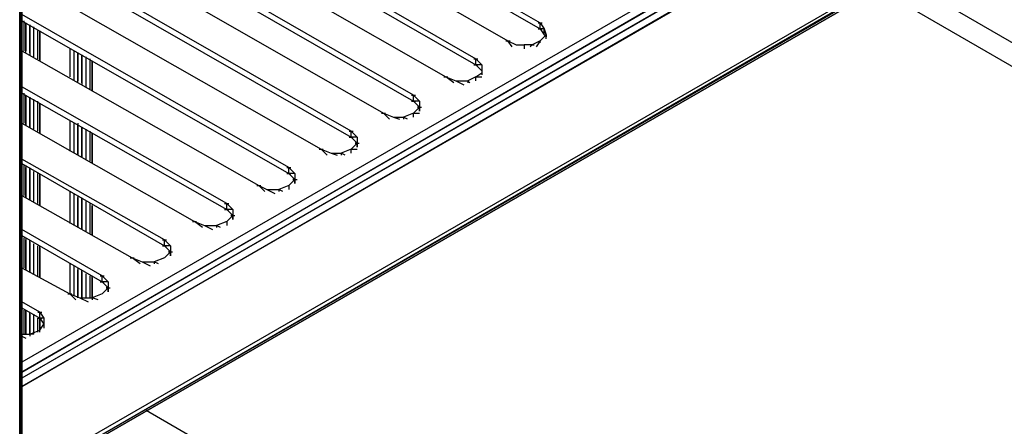
# Model space of a CAD drawing. Units: inches. Extents: x 1.55 to 11.15, y 1.37 to 8.78.
# Drawn here: x 5.95 to 6.44, y 3.48 to 3.68 of the extents above; entities that cross this region are included whole.
import ezdxf

# ---------------------------------------------------------------- set-up
doc = ezdxf.new("R2010")
doc.units = ezdxf.units.IN
doc.header["$MEASUREMENT"] = 0

msp = doc.modelspace()

# ---------------------------------------------------------------- linework, layer by layer
for p, q in [((5.94519, 2.43157), (5.94519, 4.38557)), ((5.94519, 4.38557), (5.94619, 2.43157)), ((5.94619, 4.38757), (5.94619, 2.43257)), ((5.94619, 4.38757), (5.94619, 2.43257)), ((5.94619, 2.43257), (5.94619, 4.38657)), ((5.94619, 2.43257), (5.94619, 4.38657)), ((5.94619, 4.38657), (5.94619, 2.43257)), ((5.94619, 4.38657), (5.94619, 2.43257)), ((6.70719, 3.94857), (5.94619, 3.50957)), ((5.94619, 3.50457), (6.70719, 3.94557)), ((6.70719, 3.94457), (5.94619, 3.50457)), ((6.70719, 3.94157), (5.94619, 3.50157)), ((6.70719, 3.94057), (5.94619, 3.50157)), ((5.94619, 3.49757), (6.70719, 3.93757)), ((6.70719, 3.93657), (5.94619, 3.49757)), ((6.70719, 3.89157), (5.94619, 3.45257)), ((5.94619, 3.45057), (6.70719, 3.89057)), ((5.94619, 3.45057), (6.70719, 3.88957)), ((5.94619, 3.45057), (6.70719, 3.88957)), ((5.94619, 3.44957), (6.70719, 3.88857)), ((6.70719, 3.88857), (5.94619, 3.44957)), ((5.94619, 3.44957), (6.70719, 3.88857)), ((6.70719, 3.88857), (5.94619, 3.44957)), ((6.00019, 3.79557), (6.20419, 3.67857)), ((6.00019, 3.79257), (6.20419, 3.67557)), ((5.98419, 3.78657), (6.18819, 3.66957)), ((5.96919, 3.77757), (6.17219, 3.66057)), ((5.96919, 3.77457), (6.17219, 3.65757)), ((5.95319, 3.76857), (6.15719, 3.65157)), ((6.14119, 3.64257), (5.94619, 3.75457)), ((5.94619, 3.75157), (6.14119, 3.63957)), ((5.94619, 3.73657), (6.12619, 3.63357)), ((6.11019, 3.62457), (5.94619, 3.71857)), ((5.94619, 3.71557), (6.11019, 3.62157)), ((5.94619, 3.70057), (6.09519, 3.61557)), ((6.67419, 3.53257), (6.38219, 3.70157)), ((6.37219, 3.69557), (6.67419, 3.52057)), ((6.07919, 3.60657), (5.94619, 3.68257)), ((5.94619, 3.67957), (6.07919, 3.60357)), ((5.94719, 3.67957), (5.94719, 3.66457)), ((5.94819, 3.66357), (5.94819, 3.67857)), ((5.94819, 3.67857), (5.94819, 3.66457)), ((5.95019, 3.66357), (5.95019, 3.67757)), ((5.95019, 3.67757), (5.95019, 3.66257)), ((5.95219, 3.66157), (5.95219, 3.67657)), ((5.95219, 3.66157), (5.95219, 3.67657)), ((6.20319, 3.67857), (6.20519, 3.67857)), ((6.20319, 3.67557), (6.20519, 3.67557)), ((6.20419, 3.67557), (6.20419, 3.67857)), ((6.20419, 3.67857), (6.20619, 3.67557)), ((6.20419, 3.67557), (6.20619, 3.67257)), ((6.20619, 3.67557), (6.20419, 3.67557)), ((6.20619, 3.67257), (6.20619, 3.67557)), ((6.20619, 3.67557), (6.20719, 3.67157)), ((6.20619, 3.67557), (6.20719, 3.67257)), ((5.95419, 3.66057), (5.95419, 3.67457)), ((5.95519, 3.65957), (5.95519, 3.67457)), ((5.95519, 3.67457), (5.95519, 3.65957)), ((5.95519, 3.65957), (5.95519, 3.67457)), ((5.95519, 3.65957), (5.95519, 3.67457)), ((5.95519, 3.65957), (5.95519, 3.67457)), ((6.20719, 3.67257), (6.20419, 3.66957)), ((6.20619, 3.67257), (6.20719, 3.67157)), ((6.20719, 3.67057), (6.20719, 3.67257)), ((6.20719, 3.67257), (6.20719, 3.67157)), ((5.97019, 3.66557), (5.97019, 3.65157)), ((6.18719, 3.66957), (6.18919, 3.66957)), ((6.19019, 3.66657), (6.18819, 3.66957)), ((6.18819, 3.66957), (6.19219, 3.66757)), ((6.19219, 3.66757), (6.19619, 3.66757)), ((6.19619, 3.66757), (6.19619, 3.66557)), ((6.20019, 3.66757), (6.19619, 3.66757)), ((6.19919, 3.66657), (6.20019, 3.66757)), ((6.19919, 3.66757), (6.20119, 3.66757)), ((6.20419, 3.66957), (6.20019, 3.66757)), ((6.20419, 3.66957), (6.20219, 3.66657)), ((6.20419, 3.66857), (6.20419, 3.66957)), ((5.94619, 3.66457), (6.06419, 3.59757)), ((5.97219, 3.66457), (5.97219, 3.64957)), ((5.97419, 3.64857), (5.97419, 3.66357)), ((5.97419, 3.66357), (5.97419, 3.64957)), ((5.97619, 3.64857), (5.97619, 3.66257)), ((5.97619, 3.66257), (5.97619, 3.64757)), ((5.97819, 3.64657), (5.97819, 3.66157)), ((5.97819, 3.64657), (5.97819, 3.66157)), ((5.98019, 3.64557), (5.98019, 3.66057)), ((6.17119, 3.66057), (6.17319, 3.66057)), ((6.17219, 3.65757), (6.17219, 3.66057)), ((6.17219, 3.66057), (6.17519, 3.65757)), ((5.98119, 3.64457), (5.98119, 3.65957)), ((5.98119, 3.64457), (5.98119, 3.65957)), ((5.98119, 3.65957), (5.98119, 3.64457)), ((5.98119, 3.65957), (5.98119, 3.64457)), ((5.98119, 3.64457), (5.98119, 3.65957)), ((5.98119, 3.64457), (5.98119, 3.65957)), ((5.98119, 3.64557), (5.98119, 3.65957)), ((6.17119, 3.65757), (6.17319, 3.65757)), ((6.17219, 3.65757), (6.17519, 3.65457)), ((6.17519, 3.65757), (6.17219, 3.65757)), ((6.17519, 3.65757), (6.17519, 3.65357)), ((6.17519, 3.65757), (6.17519, 3.65357)), ((6.15619, 3.65157), (6.15819, 3.65157)), ((6.16119, 3.64857), (6.15719, 3.65157)), ((6.15719, 3.65157), (6.16219, 3.64957)), ((6.17219, 3.65157), (6.16819, 3.64957)), ((6.17219, 3.65157), (6.17519, 3.65357)), ((6.17219, 3.64957), (6.17219, 3.65157)), ((6.17219, 3.65157), (6.17519, 3.65157)), ((6.17519, 3.65357), (6.17519, 3.65257)), ((6.17519, 3.65357), (6.17519, 3.65257)), ((6.04819, 3.58857), (5.94619, 3.64657)), ((6.16219, 3.64957), (6.16619, 3.64757)), ((6.16219, 3.64957), (6.16819, 3.64957)), ((6.16919, 3.64857), (6.16819, 3.64957)), ((6.16819, 3.64957), (6.16819, 3.64857)), ((5.94619, 3.64357), (6.04819, 3.58557)), ((5.94719, 3.64357), (5.94719, 3.62857)), ((5.94819, 3.62757), (5.94819, 3.64257)), ((5.94819, 3.64257), (5.94819, 3.62757)), ((5.95019, 3.62657), (5.95019, 3.64157)), ((5.95019, 3.64157), (5.95019, 3.62657)), ((6.14019, 3.64257), (6.14219, 3.64257)), ((6.14119, 3.63957), (6.14119, 3.64257)), ((6.14119, 3.64257), (6.14419, 3.63957)), ((5.95219, 3.62557), (5.95219, 3.64057)), ((5.95219, 3.62557), (5.95219, 3.64057)), ((5.95419, 3.62457), (5.95419, 3.63957)), ((5.95519, 3.62357), (5.95519, 3.63857)), ((5.95519, 3.63857), (5.95519, 3.62357)), ((5.95519, 3.62357), (5.95519, 3.63857)), ((5.95519, 3.62357), (5.95519, 3.63857)), ((5.95519, 3.62357), (5.95519, 3.63857)), ((6.14019, 3.63957), (6.14219, 3.63957)), ((6.14119, 3.63957), (6.14419, 3.63657)), ((6.14419, 3.63957), (6.14119, 3.63957)), ((6.14419, 3.63657), (6.14119, 3.63357)), ((6.14319, 3.63657), (6.14519, 3.63657)), ((6.14419, 3.63657), (6.14319, 3.63657)), ((6.14419, 3.63957), (6.14419, 3.63657)), ((6.14419, 3.63957), (6.14419, 3.63657)), ((6.14419, 3.63457), (6.14419, 3.63657)), ((6.14419, 3.63657), (6.14419, 3.63457)), ((6.12519, 3.63357), (6.12719, 3.63357)), ((6.12919, 3.63057), (6.12619, 3.63357)), ((6.12619, 3.63357), (6.13119, 3.63157)), ((6.13119, 3.63157), (6.13419, 3.63057)), ((6.13119, 3.63157), (6.13619, 3.63157)), ((6.14119, 3.63357), (6.13619, 3.63157)), ((6.13819, 3.63057), (6.13619, 3.63157)), ((6.13619, 3.63157), (6.13619, 3.63057)), ((6.14119, 3.63157), (6.14119, 3.63357)), ((6.14119, 3.63357), (6.14419, 3.63357)), ((5.94619, 3.62857), (6.03219, 3.57957)), ((5.97019, 3.62957), (5.97019, 3.61457)), ((5.97219, 3.62857), (5.97219, 3.61357)), ((5.97419, 3.62857), (5.97419, 3.61257)), ((5.97419, 3.61257), (5.97419, 3.62757)), ((5.97619, 3.61157), (5.97619, 3.62657)), ((5.97619, 3.62657), (5.97619, 3.61157)), ((5.97819, 3.61057), (5.97819, 3.62557)), ((5.97819, 3.61057), (5.97819, 3.62557)), ((5.98019, 3.60957), (5.98019, 3.62457)), ((5.98119, 3.60857), (5.98119, 3.62357)), ((5.98119, 3.60857), (5.98119, 3.62357)), ((5.98119, 3.62357), (5.98119, 3.60857)), ((5.98119, 3.62357), (5.98119, 3.60857)), ((5.98119, 3.60857), (5.98119, 3.62357)), ((5.98119, 3.60857), (5.98119, 3.62357)), ((5.98119, 3.60857), (5.98119, 3.62357)), ((6.10919, 3.62457), (6.11119, 3.62457)), ((6.10919, 3.62157), (6.11119, 3.62157)), ((6.11019, 3.62157), (6.11019, 3.62457)), ((6.11019, 3.62457), (6.11319, 3.62157)), ((6.11019, 3.62157), (6.11319, 3.61857)), ((6.11319, 3.62157), (6.11019, 3.62157)), ((6.11319, 3.62157), (6.11319, 3.61857)), ((6.11319, 3.62157), (6.11319, 3.61857)), ((6.11319, 3.61857), (6.11019, 3.61557)), ((6.11219, 3.61857), (6.11419, 3.61857)), ((6.11319, 3.61857), (6.11219, 3.61857)), ((6.11319, 3.61657), (6.11319, 3.61857)), ((6.11319, 3.61857), (6.11319, 3.61657)), ((6.09419, 3.61557), (6.09619, 3.61557)), ((6.09819, 3.61257), (6.09519, 3.61557)), ((6.09519, 3.61557), (6.10019, 3.61357)), ((6.10019, 3.61357), (6.10319, 3.61257)), ((6.10019, 3.61357), (6.10519, 3.61357)), ((6.11019, 3.61557), (6.10519, 3.61357)), ((6.10719, 3.61257), (6.10519, 3.61357)), ((6.10519, 3.61357), (6.10519, 3.61257)), ((6.11019, 3.61357), (6.11019, 3.61557)), ((6.11019, 3.61557), (6.11319, 3.61557)), ((6.01719, 3.57057), (5.94619, 3.61057)), ((5.94619, 3.60857), (6.01719, 3.56757)), ((5.94719, 3.60757), (5.94719, 3.59257)), ((5.94819, 3.60757), (5.94819, 3.59157)), ((5.94819, 3.59157), (5.94819, 3.60657)), ((5.95019, 3.59057), (5.95019, 3.60657)), ((6.07819, 3.60657), (6.08019, 3.60657)), ((6.07919, 3.60357), (6.07919, 3.60657)), ((6.07919, 3.60657), (6.08219, 3.60357)), ((5.95019, 3.60557), (5.95019, 3.59057)), ((5.95219, 3.58957), (5.95219, 3.60457)), ((5.95219, 3.58957), (5.95219, 3.60457)), ((5.95419, 3.58857), (5.95419, 3.60357)), ((5.95519, 3.58757), (5.95519, 3.60357)), ((5.95519, 3.58757), (5.95519, 3.60257)), ((5.95519, 3.60257), (5.95519, 3.58757)), ((5.95519, 3.58757), (5.95519, 3.60257)), ((5.95519, 3.58757), (5.95519, 3.60257)), ((6.07819, 3.60357), (6.08019, 3.60357)), ((6.07919, 3.60357), (6.08219, 3.60057)), ((6.08219, 3.60357), (6.07919, 3.60357)), ((6.08219, 3.60357), (6.08219, 3.60057)), ((6.08219, 3.60357), (6.08219, 3.60057)), ((6.06319, 3.59757), (6.06519, 3.59757)), ((6.06719, 3.59457), (6.06419, 3.59757)), ((6.06419, 3.59757), (6.06819, 3.59557)), ((6.07919, 3.59757), (6.07419, 3.59557)), ((6.08219, 3.60057), (6.07919, 3.59757)), ((6.07919, 3.59757), (6.07919, 3.59557)), ((6.08119, 3.60057), (6.08319, 3.60057)), ((6.08219, 3.60057), (6.08119, 3.60057)), ((6.08219, 3.59857), (6.08219, 3.60057)), ((6.08219, 3.60057), (6.08219, 3.59857)), ((5.94619, 3.59257), (6.00119, 3.56157)), ((5.97019, 3.59457), (5.97019, 3.57857)), ((5.97219, 3.59357), (5.97219, 3.57757)), ((5.97419, 3.59257), (5.97419, 3.57657)), ((6.06819, 3.59557), (6.07219, 3.59357)), ((6.06819, 3.59557), (6.07419, 3.59557)), ((6.07619, 3.59457), (6.07419, 3.59557)), ((6.07419, 3.59557), (6.07419, 3.59457)), ((5.97419, 3.57657), (5.97419, 3.59157)), ((5.97619, 3.57557), (5.97619, 3.59157)), ((5.97619, 3.59057), (5.97619, 3.57557)), ((5.97819, 3.57457), (5.97819, 3.58957)), ((5.97819, 3.57457), (5.97819, 3.58957)), ((5.98019, 3.57357), (5.98019, 3.58857)), ((5.98119, 3.57257), (5.98119, 3.58757)), ((5.98119, 3.57257), (5.98119, 3.58757)), ((5.98119, 3.58757), (5.98119, 3.57257)), ((5.98119, 3.58757), (5.98119, 3.57257)), ((5.98119, 3.57257), (5.98119, 3.58757)), ((5.98119, 3.57257), (5.98119, 3.58757)), ((5.98119, 3.57257), (5.98119, 3.58757)), ((6.04719, 3.58857), (6.04919, 3.58857)), ((6.04819, 3.58557), (6.04819, 3.58857)), ((6.04819, 3.58857), (6.05119, 3.58557)), ((6.04719, 3.58557), (6.04919, 3.58557)), ((6.04819, 3.58557), (6.05119, 3.58257)), ((6.05119, 3.58557), (6.04819, 3.58557)), ((6.05119, 3.58257), (6.04819, 3.57957)), ((6.05019, 3.58257), (6.05219, 3.58257)), ((6.05119, 3.58257), (6.05019, 3.58257)), ((6.05119, 3.58557), (6.05119, 3.58257)), ((6.05119, 3.58557), (6.05119, 3.58257)), ((6.05119, 3.58057), (6.05119, 3.58257)), ((6.05119, 3.58257), (6.05119, 3.58057)), ((6.03119, 3.57957), (6.03319, 3.57957)), ((6.03619, 3.57657), (6.03219, 3.57957)), ((6.03219, 3.57957), (6.03719, 3.57757)), ((6.03719, 3.57757), (6.04119, 3.57557)), ((6.03719, 3.57757), (6.04319, 3.57757)), ((6.04819, 3.57957), (6.04319, 3.57757)), ((6.04519, 3.57657), (6.04319, 3.57757)), ((6.04319, 3.57757), (6.04319, 3.57657)), ((6.04819, 3.57957), (6.04819, 3.57757)), ((5.98619, 3.55257), (5.94619, 3.57557)), ((5.94619, 3.57257), (5.98619, 3.54957)), ((5.94719, 3.57157), (5.94719, 3.55657)), ((5.94819, 3.57157), (5.94819, 3.55557)), ((5.94819, 3.55557), (5.94819, 3.57057)), ((5.95019, 3.55457), (5.95019, 3.57057)), ((5.95019, 3.56957), (5.95019, 3.55457)), ((5.95219, 3.55357), (5.95219, 3.56857)), ((5.95219, 3.55357), (5.95219, 3.56857)), ((5.95419, 3.55257), (5.95419, 3.56757)), ((5.95519, 3.55157), (5.95519, 3.56757)), ((6.01619, 3.57057), (6.01819, 3.57057)), ((6.01619, 3.56757), (6.01819, 3.56757)), ((6.01719, 3.56757), (6.01719, 3.57057)), ((6.01719, 3.57057), (6.02019, 3.56757)), ((6.01719, 3.56757), (6.02019, 3.56457)), ((6.02019, 3.56757), (6.01719, 3.56757)), ((6.02019, 3.56757), (6.02019, 3.56457)), ((6.02019, 3.56757), (6.02019, 3.56457)), ((5.95519, 3.55157), (5.95519, 3.56657)), ((5.95519, 3.56657), (5.95519, 3.55157)), ((5.95519, 3.55157), (5.95519, 3.56657)), ((5.95519, 3.55157), (5.95519, 3.56657)), ((6.02019, 3.56457), (6.01719, 3.56157)), ((6.01919, 3.56457), (6.02119, 3.56457)), ((6.02019, 3.56457), (6.01919, 3.56457)), ((6.02019, 3.56257), (6.02019, 3.56457)), ((6.02019, 3.56457), (6.02019, 3.56257)), ((5.97019, 3.55857), (5.97019, 3.54357)), ((5.97219, 3.55757), (5.97219, 3.54257)), ((6.00019, 3.56157), (6.00219, 3.56157)), ((6.00519, 3.55857), (6.00119, 3.56157)), ((6.00119, 3.56157), (6.00619, 3.55957)), ((6.00619, 3.55957), (6.01019, 3.55757)), ((6.00619, 3.55957), (6.01219, 3.55957)), ((6.01719, 3.56157), (6.01219, 3.55957)), ((6.01419, 3.55857), (6.01219, 3.55957)), ((6.01219, 3.55957), (6.01219, 3.55857)), ((5.94619, 3.55657), (5.97019, 3.54357)), ((5.97419, 3.55657), (5.97419, 3.54157)), ((5.97419, 3.54157), (5.97419, 3.55557)), ((5.97619, 3.54157), (5.97619, 3.55557)), ((5.97619, 3.55457), (5.97619, 3.54157)), ((5.97819, 3.54157), (5.97819, 3.55357)), ((5.97819, 3.54157), (5.97819, 3.55357)), ((5.98019, 3.54157), (5.98019, 3.55257)), ((5.98119, 3.54157), (5.98119, 3.55257)), ((5.98519, 3.55257), (5.98719, 3.55257)), ((5.98619, 3.54957), (5.98619, 3.55257)), ((5.98619, 3.55257), (5.98919, 3.54957)), ((5.98119, 3.54157), (5.98119, 3.55157)), ((5.98119, 3.54157), (5.98119, 3.55157)), ((5.98119, 3.55157), (5.98119, 3.54157)), ((5.98119, 3.55157), (5.98119, 3.54157)), ((5.98119, 3.54157), (5.98119, 3.55157)), ((5.98119, 3.54157), (5.98119, 3.55157)), ((5.98519, 3.54957), (5.98719, 3.54957)), ((5.98619, 3.54957), (5.98919, 3.54657)), ((5.98919, 3.54957), (5.98619, 3.54957)), ((5.98919, 3.54957), (5.98919, 3.54657)), ((5.98919, 3.54957), (5.98919, 3.54657)), ((5.96919, 3.54357), (5.97119, 3.54357)), ((5.97319, 3.54057), (5.97019, 3.54357)), ((5.97019, 3.54357), (5.97519, 3.54157)), ((5.98619, 3.54357), (5.98119, 3.54157)), ((5.98919, 3.54657), (5.98619, 3.54357)), ((5.98819, 3.54657), (5.99019, 3.54657)), ((5.98919, 3.54657), (5.98819, 3.54657)), ((5.98919, 3.54457), (5.98919, 3.54657)), ((5.98919, 3.54657), (5.98919, 3.54457)), ((5.95519, 3.53457), (5.94619, 3.53957)), ((5.97519, 3.54157), (5.97919, 3.53957)), ((5.97519, 3.54157), (5.98119, 3.54157)), ((5.98419, 3.54057), (5.98119, 3.54157)), ((5.98119, 3.54157), (5.98119, 3.54057)), ((5.94619, 3.53657), (5.95519, 3.53157)), ((5.94719, 3.53557), (5.94719, 3.52357)), ((5.94819, 3.52357), (5.94819, 3.53557)), ((5.94819, 3.53557), (5.94819, 3.52357)), ((5.95019, 3.52357), (5.95019, 3.53457)), ((5.95019, 3.53357), (5.95019, 3.52357)), ((5.95219, 3.52357), (5.95219, 3.53357)), ((5.95419, 3.53457), (5.95619, 3.53457)), ((5.95519, 3.53157), (5.95519, 3.53457)), ((5.95519, 3.53457), (5.95719, 3.53157)), ((5.95219, 3.52457), (5.95219, 3.53257)), ((5.95419, 3.52457), (5.95419, 3.53157)), ((5.95419, 3.53157), (5.95619, 3.53157)), ((5.95519, 3.52557), (5.95519, 3.53157)), ((5.95519, 3.53157), (5.95519, 3.52557)), ((5.95519, 3.52557), (5.95519, 3.53157)), ((5.95519, 3.52557), (5.95519, 3.53157)), ((5.95519, 3.52457), (5.95519, 3.53157)), ((5.95519, 3.53157), (5.95719, 3.52857)), ((5.95719, 3.53157), (5.95519, 3.53157)), ((5.95519, 3.52557), (5.95719, 3.52857)), ((5.95719, 3.53157), (5.95719, 3.52857)), ((5.95719, 3.53157), (5.95719, 3.52857)), ((5.95719, 3.52857), (5.95719, 3.52657)), ((5.95719, 3.52857), (5.95719, 3.52657)), ((5.94619, 3.52357), (5.95019, 3.52357)), ((5.95019, 3.52357), (5.95519, 3.52557)), ((5.95219, 3.52357), (5.95019, 3.52357)), ((5.95019, 3.52357), (5.95019, 3.52257)), ((5.94619, 3.52257), (5.94819, 3.52157)), ((6.30019, 3.31657), (6.00819, 3.48557))]:
    msp.add_line(p, q)

doc.saveas('drawing.dxf')
